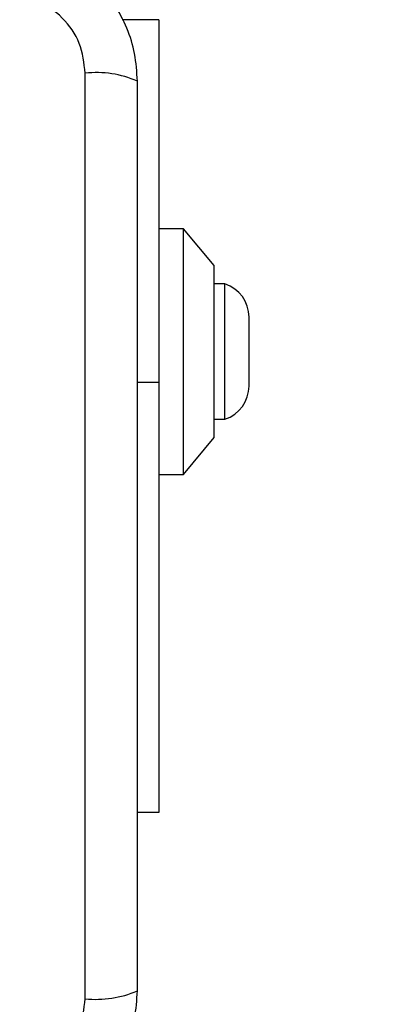
# Model space of a CAD drawing. Units: millimetres. Extents: x 19536 to 27065, y 27204 to 36210.
# Drawn here: x 21920 to 21949, y 32208 to 32288 of the extents above; entities that cross this region are included whole.
import ezdxf

# ---------------------------------------------------------------- set-up
doc = ezdxf.new("R2010")
doc.units = ezdxf.units.MM
doc.header["$LTSCALE"] = 200
doc.layers.add('OTWORY_MONTAŻOWE', color=1, linetype='Continuous')

msp = doc.modelspace()

# ---------------------------------------------------------------- linework, layer by layer
at = {"color": 8, "linetype": 'Continuous', "lineweight": 25}
for p, q in [((21930.908, 32287.982), (21927.93, 32287.982)), ((21929.158, 32258.482), (21930.908, 32258.482))]:
    msp.add_line(p, q, dxfattribs=at)
at = {"color": 7, "linetype": 'Continuous', "lineweight": 25}
for p, q in [((21930.908, 32287.982), (21930.908, 32258.482)), ((21924.909, 32208.34), (21924.909, 32283.624)), ((21932.908, 32270.982), (21930.908, 32270.982)), ((21935.408, 32267.982), (21932.908, 32270.982)), ((21932.908, 32250.982), (21932.908, 32270.982)), ((21935.408, 32253.982), (21935.408, 32267.982)), ((21936.278, 32266.482), (21935.408, 32266.482)), ((21936.278, 32255.482), (21936.278, 32266.482)), ((21938.24, 32258.182), (21938.24, 32263.782)), ((21930.908, 32258.482), (21930.908, 32223.482)), ((21935.408, 32255.482), (21936.278, 32255.482)), ((21932.908, 32250.982), (21935.408, 32253.982)), ((21930.908, 32250.982), (21932.908, 32250.982)), ((21930.908, 32223.482), (21929.158, 32223.482))]:
    msp.add_line(p, q, dxfattribs=at)
for centre, radius, start, end in [((21925.84, 32275.404), 8.273, 66.35286, 96.46091), ((21935.402, 32263.782), 2.839, 0, 72.01518), ((21935.402, 32258.182), 2.839, 287.98482, 0), ((21925.84, 32216.561), 8.273, 263.53909, 293.64714)]:
    msp.add_arc(centre, radius, start, end, dxfattribs=at)
for points, knots in [([(21929.158, 32282.982), (21929.114, 32283.734), (21929.029, 32285.205), (21928.356, 32287.331), (21927.323, 32289.273), (21925.916, 32290.984), (21924.207, 32292.392), (21922.264, 32293.427), (21920.136, 32294.103), (21918.662, 32294.188), (21917.908, 32294.232)], [0, 0, 0, 0, 0.127824, 0.250004, 0.375728, 0.499754, 0.62375, 0.749431, 0.871885, 1, 1, 1, 1]), ([(21924.909, 32283.624), (21924.814, 32284.455), (21924.625, 32286.115), (21923.155, 32288.225), (21921.044, 32289.698), (21919.383, 32289.888), (21918.55, 32289.983)], [0, 0, 0, 0, 0.250029, 0.499755, 0.749405, 1, 1, 1, 1]), ([(21929.158, 32208.982), (21929.158, 32215.129), (21929.158, 32227.423), (21929.158, 32245.982), (21929.158, 32264.541), (21929.158, 32276.835), (21929.158, 32282.982)], [0, 0, 0, 0, 0.249998, 0.5, 0.749998, 1, 1, 1, 1]), ([(21917.908, 32197.732), (21918.66, 32197.776), (21920.131, 32197.861), (21922.257, 32198.534), (21924.199, 32199.567), (21925.91, 32200.974), (21927.318, 32202.683), (21928.353, 32204.626), (21929.029, 32206.754), (21929.114, 32208.228), (21929.158, 32208.982)], [0, 0, 0, 0, 0.127824, 0.250004, 0.375728, 0.499754, 0.62375, 0.749431, 0.871885, 1, 1, 1, 1]), ([(21918.55, 32201.982), (21919.381, 32202.076), (21921.041, 32202.265), (21923.151, 32203.736), (21924.624, 32205.846), (21924.814, 32207.508), (21924.909, 32208.34)], [0, 0, 0, 0, 0.250029, 0.499755, 0.749405, 1, 1, 1, 1])]:
    msp.add_open_spline(points, degree=3, knots=knots, dxfattribs=at)
at = {"layer": 'OTWORY_MONTAŻOWE'}
msp.add_circle((21880.908, 32245.982), 200, dxfattribs=at)

doc.saveas('drawing.dxf')
